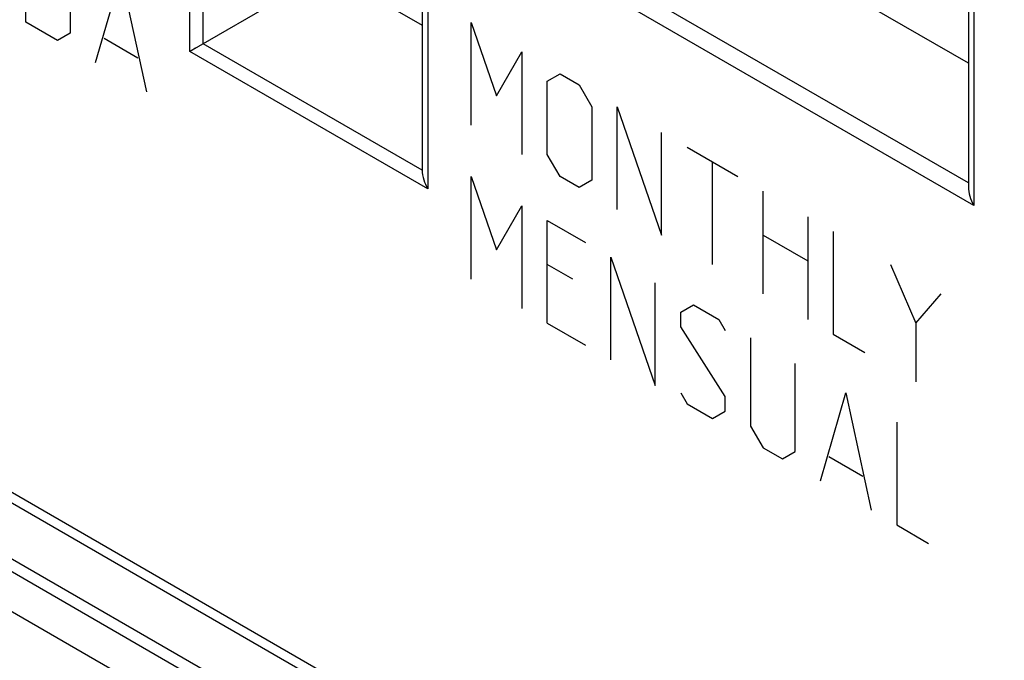
# Model space of a CAD drawing. Units: millimetres. Extents: x -45 to 45, y -53 to 53.
# Drawn here: x -14 to 2, y -22 to -11 of the extents above; entities that cross this region are included whole.
import ezdxf

# ---------------------------------------------------------------- set-up
doc = ezdxf.new("R2010")
doc.units = ezdxf.units.MM
doc.header["$LTSCALE"] = 16.335
for name, color, linetype in [('ASSI', 7, 'CONTINUOUS'), ('CURVE', 7, 'CONTINUOUS'), ('DRAFT', 7, 'CONTINUOUS'), ('RACCORDO', 7, 'CONTINUOUS')]:
    doc.layers.add(name, color=color, linetype=linetype)

msp = doc.modelspace()

# ---------------------------------------------------------------- linework, layer by layer
at = {"layer": 'ASSI', "color": 7, "linetype": 'CONTINUOUS'}
for p, q in [((1.213, 1.038), (1.213, -13.976)), ((1.213, -12.011), (-11.927, -4.425)), ((-7.472, -9.691), (-7.472, -13.712)), ((-29.935, -9.802), (16.753, -36.759)), ((-8.957, -10.548), (-11.166, -11.824)), ((-8.957, -10.548), (-7.472, -11.406)), ((-11.145, -11.812), (-11.166, -11.824)), ((-11.076, -11.772), (-11.145, -11.812))]:
    msp.add_line(p, q, dxfattribs=at)
at = {"layer": 'ASSI', "color": 250, "linetype": 'CONTINUOUS'}
for p, q in [((1.301, 1.088), (1.301, -14.272)), ((1.213, -13.916), (-13.576, -5.377)), ((1.301, -14.272), (-13.841, -5.53)), ((-11.166, -11.824), (-11.166, -7.457)), ((-10.954, -11.701), (-10.954, -7.681)), ((-30.038, -9.573), (16.65, -36.53)), ((-7.384, -9.641), (-7.384, -14.008)), ((-7.472, -13.712), (-10.954, -11.701)), ((-7.384, -14.008), (-11.166, -11.824))]:
    msp.add_line(p, q, dxfattribs=at)
at = {"layer": 'ASSI', "color": 7, "linetype": 'CONTINUOUS'}
for points in [[(-7.472, -13.712), (-7.472, -13.763), (-7.453, -13.867), (-7.41, -13.962), (-7.384, -14.008)], [(1.213, -13.976), (1.213, -14.027), (1.232, -14.131), (1.274, -14.226), (1.301, -14.272)]]:
    msp.add_open_spline(points, degree=3, knots=[0, 0, 0, 0, 0.492723, 1, 1, 1, 1], dxfattribs=at)
at = {"layer": 'CURVE', "color": 250, "linetype": 'CONTINUOUS'}
for p, q in [((-13.775, -11.359), (-13.775, -9.726)), ((-12.664, -12), (-12.26, -10.601)), ((-12.26, -10.601), (-11.856, -12.467)), ((-13.068, -11.184), (-13.068, -11.534)), ((-13.27, -11.651), (-13.775, -11.359)), ((-6.694, -11.365), (-6.29, -12.532)), ((-6.694, -12.998), (-6.694, -11.365)), ((-13.068, -11.534), (-13.27, -11.651)), ((-12.53, -11.612), (-11.991, -11.923)), ((-6.29, -12.532), (-5.886, -11.832)), ((-5.886, -11.832), (-5.886, -13.465)), ((-5.482, -12.298), (-5.28, -12.182)), ((-5.28, -12.182), (-4.977, -12.357)), ((-5.482, -13.465), (-5.482, -12.298)), ((-4.977, -12.357), (-4.775, -12.707)), ((-4.775, -12.707), (-4.775, -13.873)), ((-4.371, -14.34), (-4.371, -12.707)), ((-4.371, -12.707), (-3.664, -14.748)), ((-3.664, -14.748), (-3.664, -13.115)), ((-5.28, -13.815), (-5.482, -13.465)), ((-3.26, -13.348), (-2.452, -13.815)), ((-2.856, -15.214), (-2.856, -13.581)), ((-6.694, -13.815), (-6.29, -14.981)), ((-6.694, -15.447), (-6.694, -13.815)), ((-4.977, -13.99), (-5.28, -13.815)), ((-4.775, -13.873), (-4.977, -13.99)), ((-2.048, -15.681), (-2.048, -14.048)), ((-6.29, -14.981), (-5.886, -14.281)), ((-5.886, -14.281), (-5.886, -15.914)), ((-5.482, -14.514), (-4.876, -14.864)), ((-5.482, -16.147), (-5.482, -14.514)), ((-1.34, -14.456), (-1.34, -16.089)), ((-0.936, -14.69), (-0.936, -16.323)), ((-2.048, -14.748), (-1.34, -15.156)), ((-4.472, -15.098), (-3.765, -17.139)), ((-4.472, -16.731), (-4.472, -15.098)), ((-5.078, -15.448), (-5.482, -15.214)), ((-0.027, -15.215), (0.377, -16.148)), ((-3.765, -17.139), (-3.765, -15.506)), ((0.377, -16.148), (0.781, -15.681)), ((-3.361, -15.973), (-3.159, -15.856)), ((-3.159, -15.856), (-2.755, -16.089)), ((-3.361, -16.206), (-3.361, -15.973)), ((-2.755, -16.089), (-2.654, -16.264)), ((-5.482, -16.147), (-4.876, -16.497)), ((-2.654, -17.314), (-3.361, -16.206)), ((0.377, -16.148), (0.377, -17.081)), ((-2.25, -16.381), (-2.25, -17.781)), ((-0.936, -16.323), (-0.431, -16.614)), ((-1.542, -18.189), (-1.542, -16.789)), ((-3.361, -17.256), (-3.26, -17.431)), ((-2.654, -17.547), (-2.654, -17.314)), ((-1.138, -18.655), (-0.734, -17.256)), ((-0.734, -17.256), (-0.33, -19.122)), ((-3.26, -17.431), (-2.856, -17.664)), ((-2.856, -17.664), (-2.654, -17.547)), ((-2.25, -17.781), (-2.048, -18.13)), ((0.074, -17.722), (0.074, -19.355)), ((-2.048, -18.13), (-1.744, -18.305)), ((-1.744, -18.305), (-1.542, -18.189)), ((-1.004, -18.267), (-0.465, -18.578)), ((0.074, -19.355), (0.579, -19.647))]:
    msp.add_line(p, q, dxfattribs=at)
at = {"layer": 'DRAFT', "color": 7, "linetype": 'CONTINUOUS'}
msp.add_line((-8.957, -10.548), (-7.472, -11.406), dxfattribs=at)
at = {"layer": 'RACCORDO', "color": 7, "linetype": 'CONTINUOUS'}
msp.add_line((-36.741, -7.598), (28.302, -45.153), dxfattribs=at)
at = {"layer": 'RACCORDO', "color": 250, "linetype": 'CONTINUOUS'}
for p, q in [((19.927, -39.485), (-28.335, -11.619)), ((19.992, -39.727), (-28.43, -11.768))]:
    msp.add_line(p, q, dxfattribs=at)

doc.saveas('drawing.dxf')
